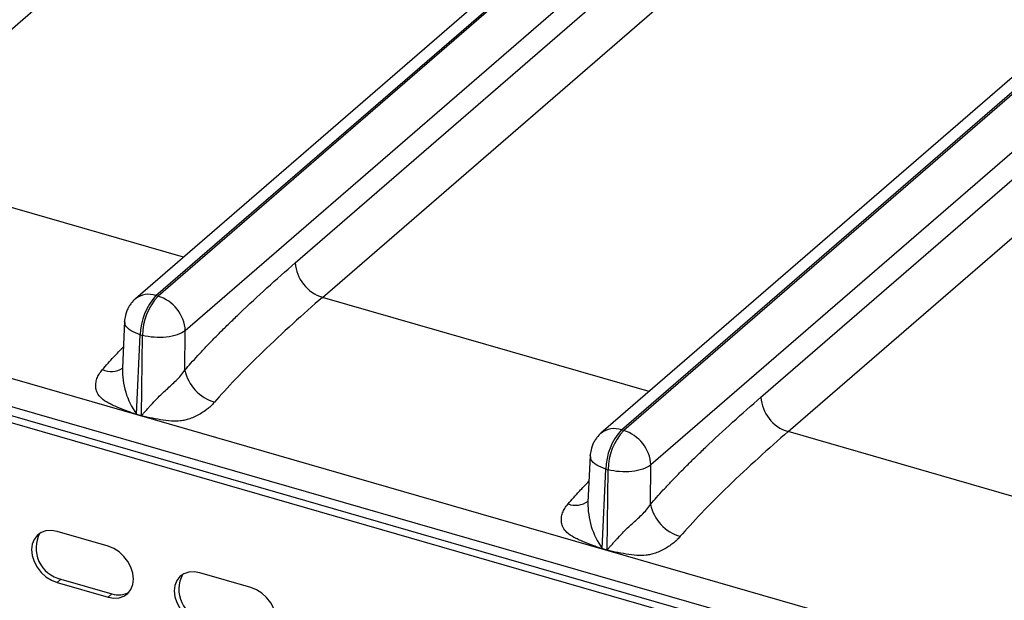
# Model space of a CAD drawing. Units: millimetres. Extents: x 17 to 410, y 7 to 290.
# Drawn here: x 268 to 277, y 70 to 75 of the extents above; entities that cross this region are included whole.
import ezdxf

# ---------------------------------------------------------------- set-up
doc = ezdxf.new("R2010")
doc.units = ezdxf.units.MM

msp = doc.modelspace()

# ---------------------------------------------------------------- linework, layer by layer
at = {"color": 7, "linetype": 'Continuous', "lineweight": 25}
for p, q in [((266.9979, 73.9066), (304.8068, 106.65)), ((269.5383, 72.7805), (308.4398, 106.4703)), ((308.4584, 106.4649), (269.5569, 72.7752)), ((308.2671, 106.4425), (269.3637, 72.7512)), ((308.69, 106.1719), (269.7878, 72.4816)), ((270.7218, 73.0585), (308.5307, 105.8019)), ((270.9527, 72.7649), (308.7616, 105.5084)), ((312.222, 105.3009), (273.3185, 71.6095)), ((273.4931, 71.6389), (312.3947, 105.3286)), ((312.4133, 105.3232), (273.5117, 71.6335)), ((312.6448, 105.0302), (273.7426, 71.3399)), ((274.6767, 71.9168), (312.4856, 104.6603)), ((274.9076, 71.6232), (312.7165, 104.3667)), ((363.8402, 44.4976), (242.1809, 79.6176)), ((241.7248, 79.511), (348.635, 48.6487)), ((241.7619, 79.423), (348.6721, 48.5607)), ((348.6179, 48.5147), (241.9669, 79.3022)), ((269.7728, 73.1055), (266.9979, 73.9066)), ((269.5383, 72.7805), (269.5569, 72.7752)), ((273.7277, 71.9638), (270.9527, 72.7649)), ((269.2721, 72.5622), (269.2533, 72.1639)), ((269.3736, 71.7729), (269.4051, 72.4464)), ((269.4051, 72.4464), (269.4237, 72.441)), ((269.4153, 71.7609), (269.4237, 72.441)), ((269.7836, 72.1461), (269.7878, 72.4816)), ((269.4152, 71.7573), (269.3735, 71.7693)), ((269.3736, 71.7729), (269.4153, 71.7609)), ((273.4931, 71.6389), (273.5117, 71.6335)), ((277.6825, 70.8222), (274.9076, 71.6232)), ((273.227, 71.4205), (273.2081, 71.0223)), ((273.7385, 71.0044), (273.7426, 71.3399)), ((273.3285, 70.6313), (273.36, 71.3047)), ((273.36, 71.3047), (273.3786, 71.2993)), ((273.3701, 70.6193), (273.3786, 71.2993)), ((269.1312, 70.6494), (268.6982, 70.7744)), ((273.37, 70.6156), (273.3284, 70.6276)), ((273.3285, 70.6313), (273.3701, 70.6193)), ((270.3437, 70.2994), (269.9107, 70.4244)), ((268.7315, 70.3702), (268.6982, 70.3413)), ((268.6982, 70.3413), (269.1312, 70.2163)), ((268.7315, 70.3702), (269.1646, 70.2452)), ((269.1646, 70.2452), (269.1312, 70.2163))]:
    msp.add_line(p, q, dxfattribs=at)
at = {"color": 7, "linetype": 'Continuous', "lineweight": 25, "flags": 128}
for points in [[(268.6982, 70.7744), (268.65, 70.7828), (268.6043, 70.78), (268.5632, 70.7661), (268.5289, 70.7417), (268.5032, 70.7081), (268.4871, 70.667), (268.4817, 70.6203), (268.4871, 70.5706), (268.5032, 70.5202), (268.5289, 70.4717), (268.5632, 70.4275), (268.6043, 70.3899), (268.65, 70.3607), (268.6982, 70.3413)], [(269.1312, 70.2163), (269.1794, 70.2079), (269.2252, 70.2107), (269.2662, 70.2246), (269.3005, 70.249), (269.3263, 70.2826), (269.3423, 70.3237), (269.3477, 70.3703), (269.3423, 70.4201), (269.3263, 70.4705), (269.3005, 70.519), (269.2662, 70.5632), (269.2252, 70.6008), (269.1794, 70.63), (269.1312, 70.6494)], [(269.9107, 70.4244), (269.8625, 70.4328), (269.8167, 70.43), (269.7757, 70.4161), (269.7414, 70.3917), (269.7156, 70.3581), (269.6996, 70.317), (269.6941, 70.2703), (269.6996, 70.2206), (269.7156, 70.1702), (269.7414, 70.1217), (269.7757, 70.0775), (269.8167, 70.0399), (269.8625, 70.0107), (269.9107, 69.9913)], [(270.3437, 69.8663), (270.3918, 69.8579), (270.4376, 69.8607), (270.4787, 69.8746), (270.5129, 69.899), (270.5387, 69.9326), (270.5547, 69.9737), (270.5602, 70.0203), (270.5547, 70.0701), (270.5387, 70.1205), (270.5129, 70.169), (270.4787, 70.2132), (270.4376, 70.2508), (270.3918, 70.28), (270.3437, 70.2994)]]:
    msp.add_lwpolyline(points, dxfattribs=at)
at = {"color": 7, "linetype": 'Continuous', "lineweight": 25}
for centre, radius, start, end in [((271.0505, 73.0794), 0.3293, 183.6379, 252.73586), ((269.4777, 72.6067), 0.1841, 70.79898, 127.99833), ((269.9087, 72.4393), 0.5036, 137.35172, 179.19795), ((269.9273, 72.434), 0.5036, 137.35172, 179.19795), ((269.4591, 72.4607), 0.3293, 3.6379, 72.73586), ((269.1564, 72.3106), 0.1759, 245.49842, 303.47303), ((269.8939, 72.147), 0.6408, 178.48076, 215.71037), ((270.1356, 72.2216), 0.3601, 192.11391, 254.10687), ((275.0053, 71.9377), 0.3293, 183.6379, 252.73586), ((268.9383, 71.7858), 0.4355, 357.83007, 358.3103), ((268.9799, 71.7738), 0.4355, 357.83007, 358.3103), ((273.4328, 71.4649), 0.1841, 70.86761, 127.8671), ((273.8636, 71.2977), 0.5036, 137.35172, 179.19795), ((273.8822, 71.2923), 0.5036, 137.35172, 179.19795), ((273.414, 71.319), 0.3293, 3.6379, 72.73586), ((273.1016, 71.173), 0.1759, 248.90217, 307.49372), ((273.8487, 71.0054), 0.6408, 178.49357, 215.7261), ((274.0905, 71.08), 0.3601, 192.11391, 254.10687), ((268.7887, 70.6326), 0.2685, 151.67886, 257.70477), ((272.8931, 70.6441), 0.4355, 357.83007, 358.3103), ((272.9348, 70.6321), 0.4355, 357.83007, 358.3103), ((270.0012, 70.2826), 0.2685, 151.67886, 257.70477), ((269.2217, 70.4123), 0.1766, 251.12266, 300.15485)]:
    msp.add_arc(centre, radius, start, end, dxfattribs=at)
for points, knots in [([(269.7836, 72.1461), (269.801, 72.1662), (269.8374, 72.2083), (269.8946, 72.2711), (269.9566, 72.3373), (270.0234, 72.4064), (270.0951, 72.4787), (270.1715, 72.554), (270.3004, 72.6784), (270.4843, 72.8501), (270.6414, 72.9879), (270.7218, 73.0585)], [0, 0, 0, 0, 0.0565, 0.117942, 0.184353, 0.255757, 0.332172, 0.413612, 0.500091, 0.743855, 1, 1, 1, 1]), ([(270.9527, 72.7649), (270.8717, 72.6945), (270.7867, 72.6191), (270.6156, 72.4629), (270.5295, 72.3822), (270.3653, 72.2235), (270.2872, 72.1454), (270.148, 72.0004), (270.0869, 71.9335), (270.037, 71.8753)], [0, 0, 0, 0, 0.25, 0.25, 0.5, 0.5, 0.75, 0.75, 1, 1, 1, 1]), ([(269.3644, 72.7518), (269.3643, 72.7515), (269.3503, 72.7415), (269.332, 72.7196), (269.3096, 72.6882), (269.2934, 72.6576), (269.2859, 72.6352), (269.2821, 72.6236)], [0, 0, 0, 0, 0.0152442, 0.3317671, 0.543447, 0.7630711, 1, 1, 1, 1]), ([(269.2821, 72.6236), (269.2777, 72.6061), (269.2727, 72.5858), (269.2722, 72.5651), (269.2721, 72.5622)], [0, 0, 0, 0, 0.861528, 1, 1, 1, 1]), ([(269.4051, 72.4464), (269.3772, 72.4572), (269.3214, 72.4788), (269.2758, 72.522), (269.2759, 72.5502), (269.2721, 72.5622)], [0, 0, 0, 0, 0.3668068, 0.7336137, 1, 1, 1, 1]), ([(269.7878, 72.4816), (269.7529, 72.4546), (269.6933, 72.4345), (269.5586, 72.4195), (269.4842, 72.4246), (269.4237, 72.441)], [0, 0, 0, 0, 0.5, 0.5, 1, 1, 1, 1]), ([(269.0835, 72.1506), (269.1156, 72.187), (269.1748, 72.2541), (269.2344, 72.3158), (269.2617, 72.344)], [0, 0, 0, 0, 0.541964, 1, 1, 1, 1]), ([(269.3735, 71.7693), (269.366, 71.7719), (269.3419, 71.78), (269.289, 71.7997), (269.2281, 71.823), (269.1724, 71.8473), (269.1229, 71.8716), (269.0755, 71.9038), (269.0398, 71.9478), (269.027, 71.9916), (269.0258, 72.0332), (269.036, 72.0745), (269.0546, 72.114), (269.0738, 72.1383), (269.0835, 72.1506)], [0, 0, 0, 0, 0.035522, 0.113126, 0.250475, 0.326587, 0.386158, 0.500305, 0.59044, 0.667647, 0.750588, 0.831896, 0.91514, 1, 1, 1, 1]), ([(269.4153, 71.7609), (269.4158, 71.7611), (269.4176, 71.7619), (269.4204, 71.7649), (269.4249, 71.7694), (269.4305, 71.7756), (269.4406, 71.7872), (269.4558, 71.8047), (269.4756, 71.8273), (269.5048, 71.8598), (269.5419, 71.8991), (269.5863, 71.9436), (269.6284, 71.9826), (269.6696, 72.0195), (269.7113, 72.0588), (269.7518, 72.1011), (269.7728, 72.1308), (269.7836, 72.1461)], [0, 0, 0, 0, 0.003764, 0.012611, 0.026668, 0.045961, 0.066978, 0.125072, 0.191953, 0.250166, 0.384676, 0.499582, 0.590668, 0.68568, 0.785231, 0.889852, 1, 1, 1, 1]), ([(270.037, 71.8753), (270.0289, 71.8661), (270.0142, 71.8493), (269.9884, 71.8245), (269.9562, 71.8007), (269.9172, 71.7757), (269.873, 71.7517), (269.8279, 71.7332), (269.7856, 71.7206), (269.7325, 71.7112), (269.6622, 71.7119), (269.576, 71.7236), (269.4994, 71.7388), (269.4458, 71.7499), (269.4226, 71.7555), (269.4152, 71.7573)], [0, 0, 0, 0, 0.065562, 0.118286, 0.178655, 0.251249, 0.323555, 0.390959, 0.449472, 0.501362, 0.611879, 0.750357, 0.891157, 0.96538, 1, 1, 1, 1]), ([(273.7385, 71.0044), (273.7559, 71.0245), (273.7923, 71.0666), (273.8495, 71.1294), (273.9115, 71.1956), (273.9783, 71.2648), (274.0499, 71.337), (274.1263, 71.4124), (274.2553, 71.5368), (274.4392, 71.7084), (274.5962, 71.8462), (274.6767, 71.9168)], [0, 0, 0, 0, 0.0565, 0.117942, 0.184353, 0.255757, 0.332172, 0.413612, 0.500091, 0.743855, 1, 1, 1, 1]), ([(273.3197, 71.6103), (273.3191, 71.6098), (273.3052, 71.5999), (273.2868, 71.5779), (273.2645, 71.5466), (273.2482, 71.5159), (273.2408, 71.4935), (273.2369, 71.4819)], [0, 0, 0, 0, 0.015244, 0.331767, 0.543447, 0.763071, 1, 1, 1, 1]), ([(274.9076, 71.6232), (274.8265, 71.5529), (274.7415, 71.4774), (274.5704, 71.3212), (274.4843, 71.2406), (274.3201, 71.0818), (274.2421, 71.0038), (274.1028, 70.8587), (274.0417, 70.7918), (273.9919, 70.7337)], [0, 0, 0, 0, 0.25, 0.25, 0.5, 0.5, 0.75, 0.75, 1, 1, 1, 1]), ([(273.2369, 71.4819), (273.2326, 71.4644), (273.2276, 71.4442), (273.2271, 71.4234), (273.227, 71.4205)], [0, 0, 0, 0, 0.861528, 1, 1, 1, 1]), ([(273.36, 71.3047), (273.332, 71.3155), (273.2762, 71.3371), (273.2307, 71.3803), (273.2308, 71.4085), (273.227, 71.4205)], [0, 0, 0, 0, 0.366807, 0.733614, 1, 1, 1, 1]), ([(273.7426, 71.3399), (273.7077, 71.3129), (273.6482, 71.2929), (273.5134, 71.2778), (273.439, 71.283), (273.3786, 71.2993)], [0, 0, 0, 0, 0.5, 0.5, 1, 1, 1, 1]), ([(273.0383, 71.009), (273.0704, 71.0453), (273.1296, 71.1124), (273.1892, 71.1741), (273.2166, 71.2024)], [0, 0, 0, 0, 0.541964, 1, 1, 1, 1]), ([(273.3284, 70.6276), (273.3208, 70.6302), (273.2967, 70.6383), (273.2438, 70.658), (273.1829, 70.6813), (273.1272, 70.7056), (273.0778, 70.7299), (273.0303, 70.7621), (272.9947, 70.8061), (272.9819, 70.8499), (272.9807, 70.8916), (272.9908, 70.9328), (273.0094, 70.9724), (273.0286, 70.9967), (273.0383, 71.009)], [0, 0, 0, 0, 0.035522, 0.113126, 0.250475, 0.326587, 0.386158, 0.500305, 0.59044, 0.667647, 0.750588, 0.831896, 0.91514, 1, 1, 1, 1]), ([(273.3701, 70.6193), (273.3707, 70.6195), (273.3724, 70.6202), (273.3752, 70.6232), (273.3798, 70.6277), (273.3854, 70.6339), (273.3954, 70.6455), (273.4107, 70.663), (273.4305, 70.6856), (273.4597, 70.7181), (273.4968, 70.7575), (273.5411, 70.802), (273.5833, 70.8409), (273.6245, 70.8779), (273.6662, 70.9172), (273.7066, 70.9594), (273.7277, 70.9892), (273.7385, 71.0044)], [0, 0, 0, 0, 0.003764, 0.012611, 0.026668, 0.045961, 0.066978, 0.125072, 0.191953, 0.250166, 0.384676, 0.499582, 0.590668, 0.68568, 0.785231, 0.889852, 1, 1, 1, 1]), ([(273.9919, 70.7337), (273.9838, 70.7244), (273.9691, 70.7077), (273.9433, 70.6829), (273.911, 70.659), (273.872, 70.6341), (273.8279, 70.6101), (273.7827, 70.5916), (273.7405, 70.579), (273.6874, 70.5696), (273.6171, 70.5702), (273.5308, 70.5819), (273.4543, 70.5972), (273.4007, 70.6082), (273.3774, 70.6138), (273.37, 70.6156)], [0, 0, 0, 0, 0.065562, 0.118286, 0.178655, 0.251249, 0.323555, 0.390959, 0.449472, 0.501362, 0.611879, 0.750357, 0.891157, 0.96538, 1, 1, 1, 1])]:
    msp.add_open_spline(points, degree=3, knots=knots, dxfattribs=at)

doc.saveas('drawing.dxf')
